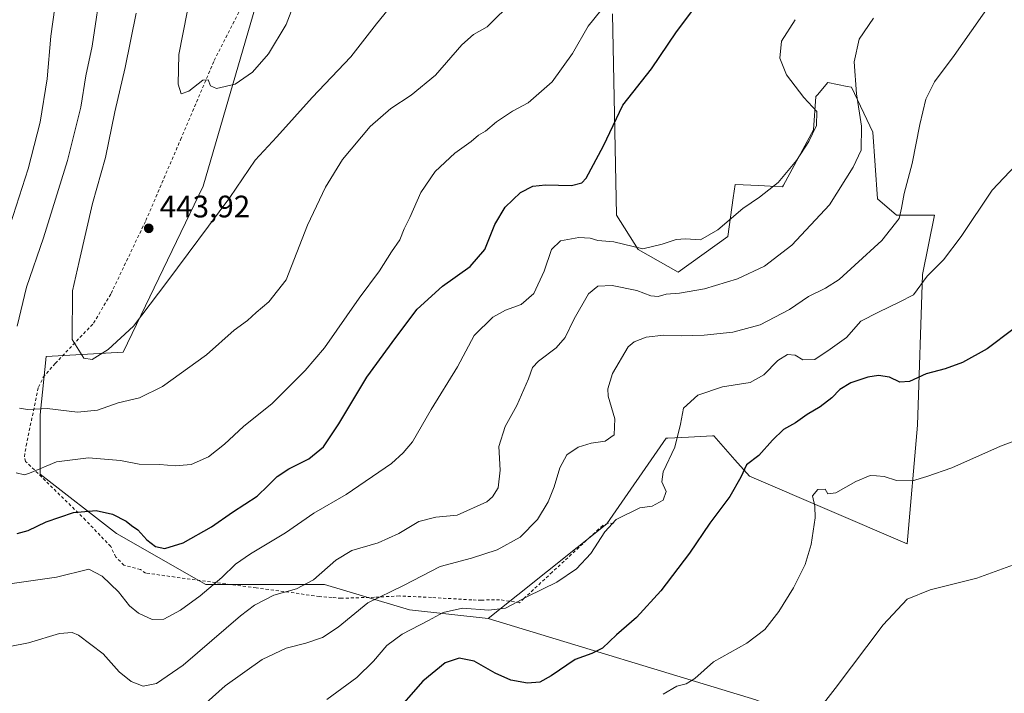
# Model space of a CAD drawing. Units: metres. Extents: x 587243 to 590719, y 4708160 to 4710517.
# Drawn here: x 589472 to 589789, y 4709062 to 4709279 of the extents above; entities that cross this region are included whole.
import ezdxf

# ---------------------------------------------------------------- set-up
doc = ezdxf.new("R2010")
doc.units = ezdxf.units.M
doc.header["$MEASUREMENT"] = 0
doc.linetypes.add('DGN Style 2', pattern=[1.6480167562047852, 0.988810053722871, -0.6592067024819142])
for name, color, linetype, lineweight in [('Arbolado forestal CxS', 92, 'Continuous', 0), ('Cultivos herbáceos CxS', 92, 'Continuous', 0), ('Curva de nivel maestra', 30, 'Continuous', 30), ('Curva de nivel normal', 30, 'Continuous', 0), ('Matorral CxS', 135, 'Continuous', 0), ('Punto de cota en terreno', 7, 'Continuous', 0), ('Rótulo de punto de cota en terreno', 7, 'Continuous', 0), ('Valla', 7, 'DGN Style 2', 0)]:
    doc.layers.add(name, color=color, linetype=linetype, lineweight=lineweight)
doc.styles.add('Style-Arial', font='txt')

# ---------------------------------------------------------------- blocks, each defined once
blk = doc.blocks.new('*U8')
at = {"layer": 'Cultivos herbáceos CxS', "color": 92, "linetype": 'Continuous', "lineweight": 0}
blk.add_polyline3d([(589709.0771000005, 4709059.725299999, 392.8833000000013), (589622.8945000004, 4709085.844900001, 405.0684000000037), (589661.0998999998, 4709116.417500001, 405.8279000000039), (589680.2034999998, 4709143.9331, 406.3937000000006), (589680.7078999998, 4709143.9583, 406.269100000005), (589687.3102000002, 4709144.288899999, 404.3916999999929), (589695.0673000002, 4709144.677300001, 403.0957000000053), (589695.3869000003, 4709144.693499999, 403.0651999999973), (589695.4845000004, 4709144.6983, 403.0559000000067), (589702.2620999999, 4709137.013900001, 401.3757999999943), (589706.9457, 4709131.7039, 399.8871999999974), (589757.6986999996, 4709109.940500001, 392.6944999999978), (589761.0893000001, 4709148.140500001, 397.9949000000051), (589762.7244999995, 4709196.672900001, 406.1416999999929), (589766.5459000003, 4709215.7807, 407.7151000000013), (589754.3198999995, 4709215.780300001, 410.540399999998), (589748.2077000003, 4709221.130100001, 412.4257000000071), (589746.6788999997, 4709242.5327, 413.9275000000052), (589739.8028999995, 4709257.054300001, 415.5866999999998), (589738.4711999996, 4709257.320900001, 415.9759999999951), (589732.1621000003, 4709258.583900001, 417.5357999999979), (589728.8466999996, 4709254.603499999, 418.8724999999977), (589728.3410999998, 4709253.9977, 419.0663000000059), (589727.5762999998, 4709243.297700001, 420.209400000007), (589717.9301000005, 4709225.4803, 419.9885999999969), (589717.6441000003, 4709224.952299999, 419.9795000000013), (589713.6485000001, 4709225.152100001, 420.3270000000048), (589710.0488999998, 4709225.3323, 420.5252999999939), (589702.3624999998, 4709225.716700001, 420.9208999999974), (589701.7735000001, 4709221.397299999, 420.5807999999961), (589700.0701000001, 4709208.901900001, 419.3497999999963), (589684.0225000001, 4709197.437899999, 418.2418000000035), (589671.1222999999, 4709204.803900001, 420.045499999993), (589664.2182999998, 4709215.8573, 421.6236999999965), (589662.8541000001, 4709280.667300001, 429.4124000000011)], dxfattribs=at)
blk = doc.blocks.new('5PATER')
at = {"layer": 'Punto de cota en terreno', "linetype": 'Continuous', "lineweight": 0}
h = blk.add_hatch(color=51, dxfattribs=at)
edge = h.paths.add_edge_path()
edge.add_ellipse((0, 0), major_axis=(-0.1095731443231308, -0.1110710700762829), ratio=0.9994222409660322, start_angle=0, end_angle=360)

msp = doc.modelspace()

# ---------------------------------------------------------------- linework, layer by layer
at = {"layer": 'Arbolado forestal CxS', "color": 92, "linetype": 'Continuous', "lineweight": 0}
for points in [[(589622.0037000002, 4709464.657500001, 456.743100000007), (589623.5317000002, 4709447.841700001, 456.6146000000008), (589590.8831000002, 4709398.2093, 456.1131000000024), (589548.0164999999, 4709283.0439, 446.7636999999959), (589531.0756999999, 4709225.194300001, 442.8834999999963), (589505.3980999999, 4709171.638699999, 439.5100999999996), (589480.5390999997, 4709170.257099999, 437.9121000000014), (589478.6882999997, 4709151.514699999, 435.0868999999948), (589478.6880999999, 4709132.389699999, 430.249100000001), (589503.2773000002, 4709113.2643, 423.8944999999949), (589531.9647000004, 4709096.8709, 421.382700000002), (589570.2150999998, 4709096.8705, 414.8294000000024), (589597.5367000002, 4709088.673900001, 408.3856999999989), (589622.8945000004, 4709085.844900001, 405.0684000000037)], [(589662.8541000001, 4709280.667300001, 429.4124000000011), (589664.2182999998, 4709215.8573, 421.6236999999965), (589671.1222999999, 4709204.803900001, 420.045499999993), (589684.0225000001, 4709197.437899999, 418.2418000000035), (589700.0701000001, 4709208.901900001, 419.3497999999963), (589701.7735000001, 4709221.397299999, 420.5807999999961), (589702.3624999998, 4709225.716700001, 420.9208999999974), (589710.0488999998, 4709225.3323, 420.5252999999939), (589713.6485000001, 4709225.152100001, 420.3270000000048), (589717.6441000003, 4709224.952299999, 419.9795000000013), (589717.9301000005, 4709225.4803, 419.9885999999969), (589727.5762999998, 4709243.297700001, 420.209400000007), (589728.3410999998, 4709253.9977, 419.0663000000059), (589728.8466999996, 4709254.603499999, 418.8724999999977), (589732.1621000003, 4709258.583900001, 417.5357999999979), (589738.4711999996, 4709257.320900001, 415.9759999999951), (589739.8028999995, 4709257.054300001, 415.5866999999998), (589746.6788999997, 4709242.5327, 413.9275000000052), (589748.2077000003, 4709221.130100001, 412.4257000000071), (589754.3198999995, 4709215.780300001, 410.540399999998), (589766.5459000003, 4709215.7807, 407.7151000000013), (589762.7244999995, 4709196.672900001, 406.1416999999929), (589761.0893000001, 4709148.140500001, 397.9949000000051), (589757.6986999996, 4709109.940500001, 392.6944999999978), (589706.9457, 4709131.7039, 399.8871999999974), (589702.2620999999, 4709137.013900001, 401.3757999999943), (589695.4845000004, 4709144.6983, 403.0559000000067), (589695.3869000003, 4709144.693499999, 403.0651999999973), (589695.0673000002, 4709144.677300001, 403.0957000000053), (589687.3102000002, 4709144.288899999, 404.3916999999929), (589680.7078999998, 4709143.9583, 406.269100000005), (589680.2034999998, 4709143.9331, 406.3937000000006), (589661.0998999998, 4709116.417500001, 405.8279000000039), (589622.8945000004, 4709085.844900001, 405.0684000000037), (589597.5367000002, 4709088.673900001, 408.3856999999989), (589570.2150999998, 4709096.8705, 414.8294000000024), (589531.9647000004, 4709096.8709, 421.382700000002), (589503.2773000002, 4709113.2643, 423.8944999999949), (589478.6880999999, 4709132.389699999, 430.249100000001), (589478.6882999997, 4709151.514699999, 435.0868999999948), (589480.5390999997, 4709170.257099999, 437.9121000000014), (589505.3980999999, 4709171.638699999, 439.5100999999996), (589531.0756999999, 4709225.194300001, 442.8834999999963), (589548.0164999999, 4709283.0439, 446.7636999999959)], [(589662.8541000001, 4709280.667300001, 429.4124000000011), (589664.2182999998, 4709215.8573, 421.6236999999965), (589671.1222999999, 4709204.803900001, 420.045499999993), (589684.0225000001, 4709197.437899999, 418.2418000000035), (589700.0701000001, 4709208.901900001, 419.3497999999963), (589701.7735000001, 4709221.397299999, 420.5807999999961), (589702.3624999998, 4709225.716700001, 420.9208999999974), (589710.0488999998, 4709225.3323, 420.5252999999939), (589713.6485000001, 4709225.152100001, 420.3270000000048), (589717.6441000003, 4709224.952299999, 419.9795000000013), (589717.9301000005, 4709225.4803, 419.9885999999969), (589727.5762999998, 4709243.297700001, 420.209400000007), (589728.3410999998, 4709253.9977, 419.0663000000059), (589728.8466999996, 4709254.603499999, 418.8724999999977), (589732.1621000003, 4709258.583900001, 417.5357999999979), (589738.4711999996, 4709257.320900001, 415.9759999999951), (589739.8028999995, 4709257.054300001, 415.5866999999998), (589746.6788999997, 4709242.5327, 413.9275000000052), (589748.2077000003, 4709221.130100001, 412.4257000000071), (589754.3198999995, 4709215.780300001, 410.540399999998), (589766.5459000003, 4709215.7807, 407.7151000000013), (589762.7244999995, 4709196.672900001, 406.1416999999929), (589761.0893000001, 4709148.140500001, 397.9949000000051), (589757.6986999996, 4709109.940500001, 392.6944999999978), (589706.9457, 4709131.7039, 399.8871999999974), (589702.2620999999, 4709137.013900001, 401.3757999999943), (589695.4845000004, 4709144.6983, 403.0559000000067), (589695.3869000003, 4709144.693499999, 403.0651999999973), (589695.0673000002, 4709144.677300001, 403.0957000000053), (589687.3102000002, 4709144.288899999, 404.3916999999929), (589680.7078999998, 4709143.9583, 406.269100000005), (589680.2034999998, 4709143.9331, 406.3937000000006), (589661.0998999998, 4709116.417500001, 405.8279000000039), (589622.8945000004, 4709085.844900001, 405.0684000000037)]]:
    msp.add_polyline3d(points, dxfattribs=at)
at = {"layer": 'Cultivos herbáceos CxS', "color": 92, "linetype": 'Continuous', "lineweight": 0}
for points in [[(589416.6233000001, 4709318.608700001, 404.7152999999962), (589423.0562000005, 4709275.3981, 404.9278999999952), (589418.7219000002, 4709252.2775, 403.7885999999999), (589405.5784999998, 4709234.032099999, 401.1521999999969), (589387.9721999997, 4709214.7609, 398.5108999999939), (589367.9258000003, 4709185.9231, 396.2945000000037), (589376.9609000003, 4709123.2755, 395.2488000000012), (589390.6816999996, 4709086.303300001, 393.9572000000044), (589428.8315000003, 4709026.493899999, 392.4597000000067), (589461.1514999997, 4708989.0997, 392.138300000006), (589500.2531000003, 4708964.7097, 391.0341000000044), (589558.4725000003, 4708995.2269, 391.0969999999944), (589622.4024999999, 4709019.2663, 389.0914000000048), (589682.2346999999, 4709027.7159, 388.1641999999993), (589743.7462999999, 4709045.274900001, 387.3126000000047), (589709.0771000005, 4709059.725299999, 392.8833000000013), (589622.8945000004, 4709085.844900001, 405.0684000000037)], [(589662.8541000001, 4709280.667300001, 429.4124000000011), (589664.2182999998, 4709215.8573, 421.6236999999965), (589671.1222999999, 4709204.803900001, 420.045499999993), (589684.0225000001, 4709197.437899999, 418.2418000000035), (589700.0701000001, 4709208.901900001, 419.3497999999963), (589701.7735000001, 4709221.397299999, 420.5807999999961), (589702.3624999998, 4709225.716700001, 420.9208999999974), (589710.0488999998, 4709225.3323, 420.5252999999939), (589713.6485000001, 4709225.152100001, 420.3270000000048), (589717.6441000003, 4709224.952299999, 419.9795000000013), (589717.9301000005, 4709225.4803, 419.9885999999969), (589727.5762999998, 4709243.297700001, 420.209400000007), (589728.3410999998, 4709253.9977, 419.0663000000059), (589728.8466999996, 4709254.603499999, 418.8724999999977), (589732.1621000003, 4709258.583900001, 417.5357999999979), (589738.4711999996, 4709257.320900001, 415.9759999999951), (589739.8028999995, 4709257.054300001, 415.5866999999998), (589746.6788999997, 4709242.5327, 413.9275000000052), (589748.2077000003, 4709221.130100001, 412.4257000000071), (589754.3198999995, 4709215.780300001, 410.540399999998), (589766.5459000003, 4709215.7807, 407.7151000000013), (589762.7244999995, 4709196.672900001, 406.1416999999929), (589761.0893000001, 4709148.140500001, 397.9949000000051), (589757.6986999996, 4709109.940500001, 392.6944999999978), (589706.9457, 4709131.7039, 399.8871999999974), (589702.2620999999, 4709137.013900001, 401.3757999999943), (589695.4845000004, 4709144.6983, 403.0559000000067), (589695.3869000003, 4709144.693499999, 403.0651999999973), (589695.0673000002, 4709144.677300001, 403.0957000000053), (589687.3102000002, 4709144.288899999, 404.3916999999929), (589680.7078999998, 4709143.9583, 406.269100000005), (589680.2034999998, 4709143.9331, 406.3937000000006), (589661.0998999998, 4709116.417500001, 405.8279000000039), (589622.8945000004, 4709085.844900001, 405.0684000000037)]]:
    msp.add_polyline3d(points, dxfattribs=at)
at = {"layer": 'Curva de nivel maestra', "color": 30, "linetype": 'Continuous', "lineweight": 30, "flags": 128}
for points, elevation in [([(589471.25, 4709113.290100001), (589474.75, 4709114.1801), (589480.5800000001, 4709117.040100001), (589489.3899999997, 4709119.9801), (589496.6299999999, 4709120.6601), (589501.9100000003, 4709119.5101), (589506.2999999998, 4709117.200099999), (589508.04, 4709115.8201), (589510.0499999998, 4709114.4801), (589512.9600000001, 4709111.2401), (589515.7800000003, 4709109.020099999), (589518.7800000003, 4709108.440099999), (589524.7400000002, 4709110.200099999), (589533.7599999999, 4709115.360099999), (589540.5300000003, 4709120.090100001), (589548.4800000004, 4709125.2401), (589552.04, 4709128.7601), (589554.9500000002, 4709131.600099999), (589558.7100000001, 4709134.050100001), (589565.1799999997, 4709137.3201), (589569.8499999996, 4709141.140100001), (589574.8499999996, 4709148.630100001), (589583.8499999996, 4709163.620100001), (589593.1299999999, 4709176.360099999), (589599.9800000004, 4709185.5001), (589608.1799999997, 4709192.960100001), (589617.0499999998, 4709199.300100001), (589621.7599999999, 4709204.7501), (589624.9699999997, 4709212.8301), (589628.3399999999, 4709218.420100001), (589633.3300000001, 4709223.100099999), (589637.2199999997, 4709225.1601), (589641.3700000001, 4709225.610099999), (589649.7199999997, 4709225.3301), (589653.0700000003, 4709226.220100001), (589654.4400000004, 4709227.790100001), (589659.9500000002, 4709238.120100001), (589666.1799999997, 4709251.210100001), (589675.4000000004, 4709262.920100001), (589683.4699999997, 4709274.870100001), (589690.0599999996, 4709283.5701)], 425), ([(589791.79, 4709178.940099999), (589783.4600000001, 4709172.7501), (589775.5099999999, 4709168.340100001), (589769.9600000001, 4709166.3101), (589763.9000000004, 4709164.7501), (589758.4500000002, 4709162.280099999), (589755.3899999997, 4709162.0001), (589752.0599999996, 4709163.670100001), (589748.5199999996, 4709164.1601), (589745.1100000005, 4709163.670100001), (589739.6600000003, 4709161.800100001), (589736.1100000005, 4709159.630100001), (589733.5199999996, 4709156.9301), (589729.7699999996, 4709154.030099999), (589725.5999999996, 4709151.610099999), (589721.7699999996, 4709148.960100001), (589717.9500000002, 4709146.720100001), (589714.3499999996, 4709143.290100001), (589710.0199999996, 4709138.4301), (589706.0199999996, 4709135.4301), (589704.1799999997, 4709131.4301), (589700.6699999999, 4709125.220100001), (589694.2199999997, 4709116.590100001), (589687.7000000002, 4709106.9001), (589678.4000000004, 4709094.8301), (589670.5800000001, 4709086.2301), (589664.1900000004, 4709080.5601), (589659.6299999999, 4709076.360099999), (589656.2800000003, 4709074.6501), (589650.8799999999, 4709072.6601), (589643.1500000004, 4709067.370100001), (589639.5099999999, 4709065.4001), (589635.5099999999, 4709065.090100001), (589630.1699999999, 4709066.0101), (589625.1500000004, 4709068.280099999), (589618.4100000003, 4709072.100099999), (589613.4900000002, 4709073.050100001), (589609.0800000001, 4709071.5601), (589601.8399999999, 4709065.640100001), (589591.8499999996, 4709054.3101)], 400)]:
    msp.add_lwpolyline(points, dxfattribs=dict(at, elevation=elevation))
at = {"layer": 'Curva de nivel normal', "color": 30, "linetype": 'Continuous', "lineweight": 0, "flags": 128}
for points, elevation in [([(589471.2800000003, 4709180.040100001), (589474.2699999996, 4709192.670100001), (589479.7199999997, 4709208.5101), (589487.4800000004, 4709233.420100001), (589491.7000000002, 4709250.6501), (589493.3499999996, 4709260.670100001), (589495.3399999999, 4709270.300100001), (589498.4900000002, 4709291.200099999)], 435), ([(589468.9900000002, 4709212.7501), (589474.8399999999, 4709230.7501), (589478.6500000004, 4709245.7501), (589480.8700000001, 4709259.7401), (589482.0700000003, 4709273.5001), (589483.9800000004, 4709287.450099999)], 430), ([(589509.5499999998, 4709280.940099999), (589505.9800000004, 4709263.380100001), (589502.7000000002, 4709249.0801), (589499.7199999997, 4709234.360099999), (589495.4900000002, 4709219.540100001), (589491.2000000002, 4709200.860099999), (589489.0099999999, 4709191.4301), (589488.9600000001, 4709175.7601), (589492.6799999997, 4709169.7501), (589495.4000000004, 4709169.290100001), (589500.5800000001, 4709172.550100001), (589508.7199999997, 4709180.0801), (589519.4100000003, 4709194.200099999), (589539.7599999999, 4709221.520099999), (589547.8200000003, 4709233.530099999), (589554.8200000003, 4709241.0801), (589566.2000000002, 4709253.7501), (589578.6200000001, 4709266.850099999), (589586.8799999999, 4709277.440099999), (589596.8399999999, 4709289.6601)], 440), ([(589631.1699999999, 4709285.0101), (589622.5099999999, 4709276.5001), (589618.1699999999, 4709274.0601), (589614.4400000004, 4709270.640100001), (589605.8899999997, 4709260.9301), (589598.0999999996, 4709254.5001), (589591.5300000003, 4709250.200099999), (589584.9000000004, 4709244.4001), (589576.0199999996, 4709233.790100001), (589570.5099999999, 4709224.8101), (589564.6699999999, 4709212.5801), (589557.8499999996, 4709194.9801), (589552.2199999997, 4709187.9101), (589548.1399999997, 4709184.460100001), (589545.3600000005, 4709181.880100001), (589541.1399999997, 4709178.790100001), (589532.1799999997, 4709170.8101), (589518.04, 4709160.5701), (589510.5899999999, 4709156.9901), (589503.79, 4709155.360099999), (589497.0800000001, 4709152.9801), (589490.6900000004, 4709152.3201), (589480.8600000005, 4709153.5701), (589474.5300000003, 4709153.2601), (589472.0199999996, 4709153.690099999)], 435), ([(589560.8499999996, 4709285.0701), (589557.79, 4709277.2601), (589552.1600000003, 4709267.840100001), (589547, 4709261.880100001), (589541.4699999997, 4709257.970100001), (589535.4299999997, 4709256.610099999), (589533.4800000004, 4709257.530099999), (589532.7800000003, 4709259.420100001), (589531.0199999996, 4709259.270099999), (589526.5199999996, 4709255.7401), (589524.04, 4709254.960100001), (589523.0300000003, 4709258.050100001), (589523.2999999998, 4709267.530099999), (589525.9699999997, 4709281.200099999)], 445), ([(589785.4900000002, 4709285.420100001), (589778.4400000004, 4709275.2501), (589772.9000000004, 4709267.220100001), (589766.5800000001, 4709258.7401), (589763.7699999996, 4709253.1501), (589761.7800000003, 4709245.040100001), (589759.4000000004, 4709232.4901), (589756.8300000001, 4709222.7501), (589755.9699999997, 4709218.0801), (589755.1399999997, 4709214.7501), (589749.6200000001, 4709207.620100001), (589740.9299999997, 4709199.7401), (589735.8300000001, 4709195.0801), (589731.5, 4709192.340100001), (589726.0099999999, 4709189.5801), (589719.8899999997, 4709185.440099999), (589710.4500000002, 4709180.460100001), (589701.6799999997, 4709178.130100001), (589692.3799999999, 4709177.1601), (589685.1399999997, 4709176.950099999), (589679.4400000004, 4709177.190099999), (589673.7699999996, 4709176.5001), (589669.8499999996, 4709175.020099999), (589667.9000000004, 4709173.380100001), (589662.8799999999, 4709164.860099999), (589661.4000000004, 4709159.8301), (589661.4699999997, 4709157.4901), (589663.6600000003, 4709150.190099999), (589663.4400000004, 4709145.0001), (589660.5499999998, 4709143.020099999), (589656.0199999996, 4709142.3101), (589651.8399999999, 4709141.120100001), (589648.1699999999, 4709138.640100001), (589645.9000000004, 4709134.420100001), (589644.1600000003, 4709128.300100001), (589642.1600000003, 4709123.4301), (589638.7199999997, 4709117.7601), (589633.2000000002, 4709112.090100001), (589625.79, 4709107.9901), (589617.5099999999, 4709105.340100001), (589607.4600000001, 4709102.6801), (589595.6600000003, 4709096.470100001), (589584.1699999999, 4709090.890100001), (589574.5499999998, 4709083.130100001), (589569.5199999996, 4709079.770099999), (589564.2000000002, 4709077.9001), (589557.8499999996, 4709076.300100001), (589550.1600000003, 4709072.6801), (589538.2599999999, 4709064.200099999), (589527.0800000001, 4709054.210100001)], 410), ([(589659.1100000005, 4709281.7401), (589655.0599999996, 4709276.7401), (589650.04, 4709267.860099999), (589643.4400000004, 4709258.7501), (589635.79, 4709251.970100001), (589630.6500000004, 4709249.280099999), (589625.5599999996, 4709245.880100001), (589622.0199999996, 4709242.920100001), (589619.75, 4709241.540100001), (589617.4000000004, 4709239.5101), (589612.1600000003, 4709235.800100001), (589605.7699999996, 4709229.840100001), (589601.1799999997, 4709223.0801), (589597.6200000001, 4709215.0801), (589595.8600000005, 4709211.420100001), (589594.4600000001, 4709207.890100001), (589591.7100000001, 4709203.9801), (589587.8600000005, 4709197.890100001), (589581.3200000003, 4709189.0801), (589570.2199999997, 4709173.090100001), (589563.9100000003, 4709165.7601), (589553.3399999999, 4709155.090100001), (589544.1399999997, 4709147.7501), (589538, 4709142.0601), (589532.8499999996, 4709137.960100001), (589527.2100000001, 4709135.440099999), (589522.0599999996, 4709135.040100001), (589517.1900000004, 4709135.440099999), (589510.5300000003, 4709135.600099999), (589504.5300000003, 4709136.800100001), (589494.1900000004, 4709137.6601), (589483.8799999999, 4709136.380100001), (589475.2699999996, 4709132.720100001), (589473.6200000001, 4709132.1801), (589470.9800000004, 4709132.7601)], 430), ([(589468.1799999997, 4709096.940099999), (589483.8600000005, 4709099.1801), (589494.3099999996, 4709101.7601), (589498.6200000001, 4709099.540100001), (589503.9100000003, 4709094.4901), (589507.4000000004, 4709089.970100001), (589510.3200000003, 4709087.5701), (589514.7199999997, 4709085.520099999), (589518.4100000003, 4709085.640100001), (589523.8499999996, 4709088.5801), (589530.1799999997, 4709093.220100001), (589537.1500000004, 4709099.0801), (589541.4800000004, 4709103.380100001), (589546.3399999999, 4709106.7601), (589557.6699999999, 4709113.450099999), (589566.7000000002, 4709119.860099999), (589577.1799999997, 4709125.8201), (589591.7800000003, 4709135.800100001), (589595.5099999999, 4709139.300100001), (589598.4900000002, 4709142.7501), (589604.5599999996, 4709153.2601), (589613.04, 4709166.920100001), (589618.3499999996, 4709177.090100001), (589624.4000000004, 4709182.9801), (589628.4000000004, 4709185.1601), (589633.4699999997, 4709186.9901), (589637.5599999996, 4709190.590100001), (589640.8799999999, 4709197.7501), (589643.29, 4709204.7501), (589646.2000000002, 4709207.590100001), (589652.0999999996, 4709208.5701), (589655.6799999997, 4709208.380100001), (589658.2100000001, 4709207.690099999), (589663.3300000001, 4709207.1801), (589672.7100000001, 4709204.960100001), (589678.8499999996, 4709206.5001), (589683.3399999999, 4709207.960100001), (589686.4199999999, 4709208.1501), (589691.1799999997, 4709207.9101), (589696.75, 4709211.040100001), (589704.8300000001, 4709217.9801), (589710.2199999997, 4709221.630100001), (589716.2000000002, 4709226.3301), (589722.1600000003, 4709233.420100001), (589726.1399999997, 4709239.5801), (589728.54, 4709244.700099999), (589728.6699999999, 4709249.2601), (589724.4800000004, 4709253.700099999), (589718.8799999999, 4709261.0001), (589716.7100000001, 4709266.4301), (589717.3399999999, 4709271.8301), (589721.7000000002, 4709278.800100001)], 420), ([(589468.9199999999, 4709076.8301), (589474.9199999999, 4709078.0601), (589484.8899999997, 4709081.0701), (589489, 4709081.390100001), (589490.9600000001, 4709080.540100001), (589498.9199999999, 4709074.470100001), (589504.0899999999, 4709068.670100001), (589507.9199999999, 4709065.550100001), (589511.8600000005, 4709064.120100001), (589516.1500000004, 4709064.9801), (589524.6799999997, 4709070.890100001), (589543.1299999999, 4709086.700099999), (589547.7000000002, 4709090.120100001), (589553.8200000003, 4709093.340100001), (589561.1799999997, 4709095.4801), (589566.6699999999, 4709098.370100001), (589573.7800000003, 4709104.6801), (589578.9800000004, 4709107.8301), (589587.4400000004, 4709110.2401), (589594.0999999996, 4709113.3101), (589600.5800000001, 4709117.1501), (589606.0199999996, 4709118.5701), (589612.8799999999, 4709119.200099999), (589622.4000000004, 4709123.4901), (589624.2999999998, 4709125.020099999), (589626.0700000003, 4709127.9901), (589626.7800000003, 4709133.6801), (589626.2599999999, 4709141.3201), (589628.3899999997, 4709147.7601), (589632.0800000001, 4709154.550100001), (589635.9000000004, 4709163.140100001), (589637.1100000005, 4709166.7501), (589639.04, 4709168.8201), (589644.7999999998, 4709173.0701), (589647.7000000002, 4709176.4101), (589650.5800000001, 4709182.460100001), (589655.2000000002, 4709190.440099999), (589658.1699999999, 4709192.9001), (589662.8200000003, 4709193.1801), (589670.6900000004, 4709191.590100001), (589675.2400000002, 4709189.8201), (589677.6100000005, 4709189.6601), (589680.1200000001, 4709190.370100001), (589684.4900000002, 4709190.7301), (589692.4800000004, 4709192.110099999), (589703.1600000003, 4709195.280099999), (589711.8300000001, 4709199.390100001), (589720.6699999999, 4709206.170100001), (589732.75, 4709219.140100001), (589740.4100000003, 4709231.2301), (589742.8899999997, 4709236.8101), (589743.0300000003, 4709244.460100001), (589741.4199999999, 4709254.880100001), (589740.6600000003, 4709265.2301), (589742.25, 4709272.470100001), (589746.8799999999, 4709279.3301)], 415), ([(589570.9500000002, 4709059.8101), (589580.5499999998, 4709066.920100001), (589585.9600000001, 4709072.0801), (589590.2800000003, 4709077.210100001), (589595.1600000003, 4709080.880100001), (589603.6600000003, 4709085.220100001), (589608.4299999997, 4709087.790100001), (589614.5899999999, 4709089.2501), (589623.1100000005, 4709088.520099999), (589628.4199999999, 4709089.200099999), (589635.5700000003, 4709092.960100001), (589644.9600000001, 4709097.620100001), (589651.2699999996, 4709101.8301), (589655.9400000004, 4709106.850099999), (589660.4699999997, 4709113.780099999), (589664.0999999996, 4709117.720100001), (589671.6500000004, 4709121.5801), (589675.6600000003, 4709122.0701), (589679.1799999997, 4709124.020099999), (589680.1200000001, 4709126.800100001), (589678.7699999996, 4709129.950099999), (589679.2199999997, 4709133.140100001), (589682.9199999999, 4709141.100099999), (589684.7400000002, 4709148.4801), (589685.7999999998, 4709153.670100001), (589690.3600000005, 4709157.8201), (589698.2800000003, 4709160.550100001), (589707.1699999999, 4709161.940099999), (589711.6200000001, 4709164.4301), (589716.1200000001, 4709169.0001), (589719.2400000002, 4709170.9101), (589721.7300000004, 4709170.6601), (589724.1600000003, 4709169.2401), (589728.0099999999, 4709169.370100001), (589732.9699999997, 4709172.610099999), (589738.2000000002, 4709176.390100001), (589742.8200000003, 4709181.640100001), (589748.5099999999, 4709184.540100001), (589755.2100000001, 4709187.7601), (589759.8200000003, 4709190.110099999), (589764.1500000004, 4709196.1501), (589769.4900000002, 4709201.390100001), (589775.1500000004, 4709208.920100001), (589785.1500000004, 4709223.840100001), (589794.54, 4709233.880100001)], 405), ([(589797.7400000002, 4709145.200099999), (589787.8200000003, 4709141.380100001), (589772.1299999999, 4709134.4301), (589764.0499999998, 4709131.590100001), (589759.5, 4709130.2501), (589754.3399999999, 4709130.3101), (589750.3099999996, 4709131.5801), (589747.9199999999, 4709131.860099999), (589745.8700000001, 4709131.950099999), (589741.2599999999, 4709130.050100001), (589734.8300000001, 4709126.4001), (589732.1600000003, 4709126.0701), (589731.3499999996, 4709127.4901), (589729.04, 4709127.440099999), (589727.2599999999, 4709125.4301), (589728.0099999999, 4709122.090100001), (589728.1200000001, 4709118.2601), (589726.8300000001, 4709109.7501), (589724.9199999999, 4709103.2601), (589721.1600000003, 4709095.770099999), (589716.3899999997, 4709088.120100001), (589711.9100000003, 4709082.280099999), (589706.1799999997, 4709077.890100001), (589695.4400000004, 4709071.880100001), (589689.4100000003, 4709066.590100001), (589686.6200000001, 4709064.8201), (589683.6500000004, 4709064.120100001), (589679.1600000003, 4709061.520099999)], 395), ([(589727.7800000003, 4709054.590100001), (589734.5199999996, 4709063.360099999), (589749.9800000004, 4709083.880100001), (589757.7800000003, 4709092.140100001), (589765.1900000004, 4709095.120100001), (589780.1900000004, 4709098.880100001), (589791.9500000002, 4709103.130100001)], 390)]:
    msp.add_lwpolyline(points, dxfattribs=dict(at, elevation=elevation))
at = {"layer": 'Matorral CxS', "color": 135, "linetype": 'Continuous', "lineweight": 0}
for points in [[(589622.0037000002, 4709464.657500001, 456.743100000007), (589623.5317000002, 4709447.841700001, 456.6146000000008), (589590.8831000002, 4709398.2093, 456.1131000000024), (589548.0164999999, 4709283.0439, 446.7636999999959), (589531.0756999999, 4709225.194300001, 442.8834999999963), (589505.3980999999, 4709171.638699999, 439.5100999999996), (589480.5390999997, 4709170.257099999, 437.9121000000014), (589478.6882999997, 4709151.514699999, 435.0868999999948), (589478.6880999999, 4709132.389699999, 430.249100000001), (589503.2773000002, 4709113.2643, 423.8944999999949), (589531.9647000004, 4709096.8709, 421.382700000002), (589570.2150999998, 4709096.8705, 414.8294000000024), (589597.5367000002, 4709088.673900001, 408.3856999999989), (589622.8945000004, 4709085.844900001, 405.0684000000037)], [(589416.6233000001, 4709318.608700001, 404.7152999999962), (589423.0562000005, 4709275.3981, 404.9278999999952), (589418.7219000002, 4709252.2775, 403.7885999999999), (589405.5784999998, 4709234.032099999, 401.1521999999969), (589387.9721999997, 4709214.7609, 398.5108999999939), (589367.9258000003, 4709185.9231, 396.2945000000037), (589376.9609000003, 4709123.2755, 395.2488000000012), (589390.6816999996, 4709086.303300001, 393.9572000000044), (589428.8315000003, 4709026.493899999, 392.4597000000067), (589461.1514999997, 4708989.0997, 392.138300000006), (589500.2531000003, 4708964.7097, 391.0341000000044), (589558.4725000003, 4708995.2269, 391.0969999999944), (589622.4024999999, 4709019.2663, 389.0914000000048), (589682.2346999999, 4709027.7159, 388.1641999999993), (589743.7462999999, 4709045.274900001, 387.3126000000047), (589709.0771000005, 4709059.725299999, 392.8833000000013), (589622.8945000004, 4709085.844900001, 405.0684000000037)], [(589548.0164999999, 4709283.0439, 446.7636999999959), (589531.0756999999, 4709225.194300001, 442.8834999999963), (589505.3980999999, 4709171.638699999, 439.5100999999996), (589480.5390999997, 4709170.257099999, 437.9121000000014), (589478.6882999997, 4709151.514699999, 435.0868999999948), (589478.6880999999, 4709132.389699999, 430.249100000001), (589503.2773000002, 4709113.2643, 423.8944999999949), (589531.9647000004, 4709096.8709, 421.382700000002), (589570.2150999998, 4709096.8705, 414.8294000000024), (589597.5367000002, 4709088.673900001, 408.3856999999989), (589622.8945000004, 4709085.844900001, 405.0684000000037), (589709.0771000005, 4709059.725299999, 392.8833000000013), (589743.7462999999, 4709045.274900001, 387.3126000000047), (589682.2346999999, 4709027.7159, 388.1641999999993), (589622.4024999999, 4709019.2663, 389.0914000000048), (589558.4725000003, 4708995.2269, 391.0969999999944), (589500.2531000003, 4708964.7097, 391.0341000000044), (589461.1514999997, 4708989.0997, 392.138300000006)]]:
    msp.add_polyline3d(points, dxfattribs=at)
at = {"layer": 'Valla', "color": 7, "linetype": 'DGN Style 2', "lineweight": 0}
msp.add_polyline3d([(589663.2301000003, 4709116.5001, 405.0714000000008), (589661.4200999998, 4709116.590100001, 405.4612999999954), (589659.7301000003, 4709115.8301, 405.7599999999948), (589655.7500999998, 4709112.1801, 405.9919999999984), (589643.4801000003, 4709100.790100001, 406.5494999999937), (589634.3701, 4709092.3101, 405.5050999999949), (589632.9600999998, 4709090.960100001, 405.4158000000025), (589626.5701000001, 4709091.940099999, 406.395199999999), (589620.6901000004, 4709091.800100001, 406.3761999999988), (589617.5800999999, 4709091.860099999, 406.3426999999938), (589604.6001000004, 4709092.6601, 408.530700000003), (589594.2701000003, 4709093.140100001, 409.9247999999934), (589586.2301000003, 4709092.720100001, 410.7072000000044), (589575.5500999996, 4709092.4001, 412.9609000000055), (589572.6001000004, 4709092.630100001, 413.2108000000007), (589568.5500999996, 4709092.970100001, 413.9349999999977), (589548.1801000005, 4709095.770099999, 417.1036000000022), (589528.6001000004, 4709098.3301, 422.2554999999993), (589512.6001000004, 4709100.5101, 423.5368000000017), (589510.9001000002, 4709101.670100001, 423.5881999999983), (589505.6401000004, 4709103.020099999, 423.0415999999968), (589503.0301000001, 4709105.6801, 423.2455999999948), (589501.3701, 4709109.0801, 423.9964000000036), (589493.2600999996, 4709117.5701, 424.8564000000042), (589473.9801000003, 4709136.4801, 431.9431999999942), (589473.6001000004, 4709138.0101, 432.4214000000065), (589474.1201, 4709141.450099999, 433.2807999999932), (589478.1001000004, 4709160.4101, 437.2133999999933), (589479.6300999997, 4709163.5801, 437.7271999999939), (589483.5100999996, 4709168.050100001, 438.6665000000066), (589495.8501000004, 4709181.0101, 441.9608000000007), (589501.4801000003, 4709190.610099999, 442.8203999999969), (589512.6501000002, 4709214.050100001, 444.1239999999962), (589523.8501000004, 4709240.130100001, 445.3592999999965), (589534.6901000004, 4709265.640100001, 446.6184000000067), (589546.0100999996, 4709287.850099999, 447.8144999999931)], dxfattribs=at)

# ---------------------------------------------------------------- block references
at = {"layer": 'Cultivos herbáceos CxS', "color": 92, "linetype": 'Continuous', "lineweight": 0}
msp.add_blockref('*U8', (0, 0), dxfattribs=at)
at = {"layer": 'Punto de cota en terreno', "color": 7, "linetype": 'Continuous', "lineweight": 0, "xscale": 10, "yscale": 10, "zscale": 10}
msp.add_blockref('5PATER', (589513.5999999996, 4709211.57, 443.9199999999983), dxfattribs=at)

# ---------------------------------------------------------------- texts
at = {"layer": 'Rótulo de punto de cota en terreno', "color": 7, "linetype": 'Continuous', "lineweight": 0, "style": 'Style-Arial'}
msp.add_text('443,92', height=7.000000000000002, dxfattribs=at).set_placement((589517.1277999999, 4709215.097800001))

doc.saveas('drawing.dxf')
